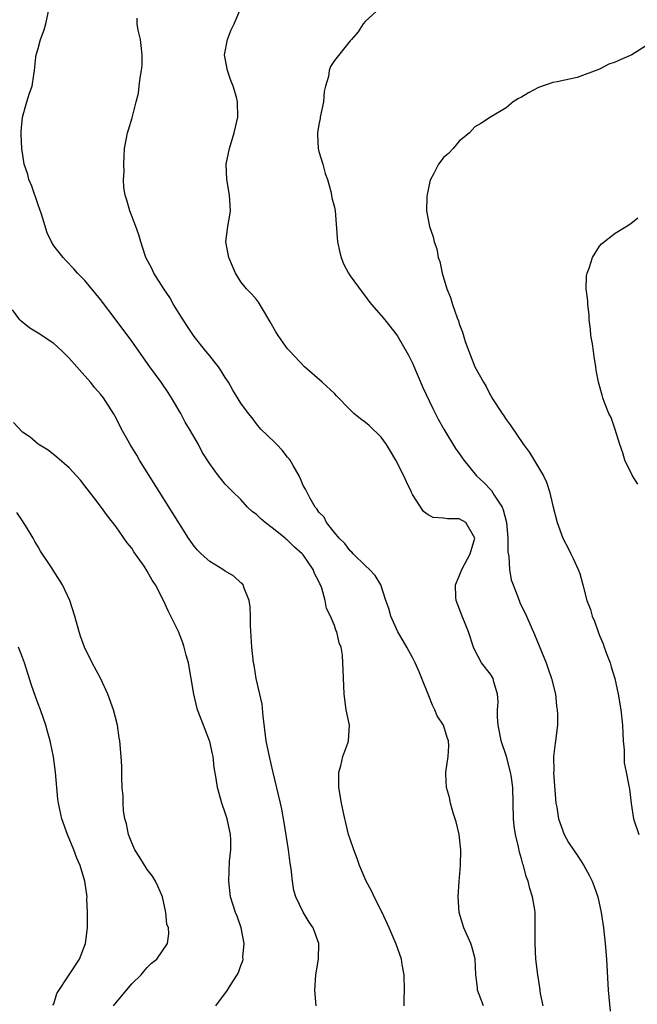
# Model space of a CAD drawing. Units: inches. Extents: x 2511000 to 2514000, y 1530000 to 1533000.
# Drawn here: x 2511477 to 2511556, y 1530933 to 1531060 of the extents above; entities that cross this region are included whole.
import ezdxf

# ---------------------------------------------------------------- set-up
doc = ezdxf.new("R2010")
doc.units = ezdxf.units.IN
doc.header["$MEASUREMENT"] = 0
doc.layers.add('LD25111530_2ft', color=112, linetype='Continuous')

msp = doc.modelspace()

# ---------------------------------------------------------------- linework, layer by layer
at = {"layer": 'LD25111530_2ft'}
for points, elevation in [([(2511525.95, 1530933), (2511525.93, 1530933.93), (2511525.98, 1530935), (2511525.95, 1530937), (2511525.69, 1530938.31), (2511525.58, 1530939), (2511524.91, 1530940.91), (2511524.01, 1530943), (2511523.1, 1530945), (2511522.09, 1530947), (2511521.77, 1530947.77), (2511521.07, 1530949), (2511520.21, 1530951), (2511519.91, 1530951.91), (2511519.47, 1530953), (2511519, 1530954.39), (2511518.82, 1530955), (2511518.47, 1530956.47), (2511518.32, 1530957), (2511517.9, 1530959), (2511517.58, 1530961), (2511517.58, 1530963), (2511517.81, 1530963.81), (2511518.09, 1530965), (2511518.7, 1530966.7), (2511518.78, 1530967), (2511518.94, 1530969), (2511518.51, 1530971), (2511518.24, 1530973), (2511518.11, 1530976.11), (2511518.09, 1530977), (2511518.02, 1530977.98), (2511517.85, 1530979), (2511517.59, 1530979.59), (2511517.31, 1530981), (2511517.19, 1530981.19), (2511517, 1530981.8), (2511516.5, 1530983), (2511515.96, 1530983.96), (2511515.82, 1530985), (2511515.39, 1530986.61), (2511515.22, 1530987), (2511515.13, 1530987.13), (2511515, 1530987.45), (2511514.45, 1530988.45), (2511514.29, 1530989), (2511513, 1530990.85), (2511512.88, 1530991), (2511511.88, 1530991.87), (2511511, 1530992.74), (2511510.84, 1530992.84), (2511510.67, 1530993), (2511509, 1530994.35), (2511508.1, 1530995), (2511507.51, 1530995.51), (2511507, 1530996.06), (2511506.44, 1530996.44), (2511505.86, 1530997), (2511505, 1530997.96), (2511503.91, 1530999), (2511503.46, 1530999.46), (2511503, 1530999.95), (2511502.51, 1531000.51), (2511502.12, 1531001), (2511501, 1531002.55), (2511500.05, 1531004.05), (2511499.56, 1531005), (2511498.42, 1531007), (2511497.87, 1531007.87), (2511497.29, 1531009), (2511496.12, 1531011), (2511495.68, 1531011.68), (2511494.78, 1531013), (2511493.33, 1531015), (2511491, 1531018.29), (2511489, 1531020.99), (2511487, 1531023.64), (2511485, 1531026.06), (2511484.07, 1531027), (2511483.57, 1531027.57), (2511482.58, 1531028.58), (2511482.21, 1531029), (2511481, 1531030.51), (2511480.71, 1531031), (2511480.18, 1531032.18), (2511479.44, 1531034.56), (2511479, 1531035.77), (2511478.18, 1531038.18), (2511477.82, 1531039), (2511477.68, 1531039.68), (2511477.22, 1531041), (2511476.9, 1531043), (2511476.85, 1531044.85), (2511476.82, 1531045), (2511476.81, 1531045.19), (2511477, 1531047), (2511477.55, 1531049), (2511477.9, 1531050.1), (2511478.24, 1531051), (2511478.44, 1531052.44), (2511478.56, 1531053), (2511478.71, 1531054.71), (2511478.77, 1531055), (2511479, 1531055.83), (2511479.29, 1531057), (2511479.76, 1531058.24), (2511480, 1531059), (2511480.44, 1531061)], 6692), ([(2511543.78, 1530933), (2511543.41, 1530934.59), (2511543.35, 1530935.35), (2511543.07, 1530937), (2511542.83, 1530939), (2511542.72, 1530941), (2511542.75, 1530942.75), (2511542.73, 1530945), (2511542.69, 1530945.31), (2511542.41, 1530947), (2511542.06, 1530948.06), (2511541.84, 1530949), (2511541.6, 1530949.6), (2511541.24, 1530951), (2511541.17, 1530951.17), (2511541, 1530951.85), (2511540.72, 1530952.72), (2511540.6, 1530953.4), (2511540.2, 1530955), (2511540.05, 1530956.05), (2511539.96, 1530957), (2511539.93, 1530959), (2511539.86, 1530961), (2511539.69, 1530962.31), (2511539.57, 1530963), (2511539.04, 1530965), (2511538.39, 1530967), (2511538.17, 1530968.17), (2511537.98, 1530969), (2511537.9, 1530970.1), (2511537.92, 1530971), (2511537.99, 1530971.99), (2511537.92, 1530973), (2511537.42, 1530974.58), (2511537.33, 1530975), (2511537.21, 1530975.21), (2511537, 1530975.54), (2511535.86, 1530977), (2511535, 1530978.64), (2511534.84, 1530979), (2511534.2, 1530981), (2511533.85, 1530981.85), (2511533.36, 1530983), (2511532.62, 1530985), (2511532.55, 1530985.45), (2511532.5, 1530987), (2511533, 1530988.14), (2511533.32, 1530989), (2511534.39, 1530991), (2511535, 1530993), (2511533.83, 1530995), (2511533, 1530995.5), (2511531.48, 1530995.48), (2511531, 1530995.59), (2511529.67, 1530995.67), (2511529, 1530995.98), (2511528.42, 1530996.42), (2511527, 1530998.6), (2511526.87, 1530998.87), (2511526.82, 1530999), (2511526.22, 1531000.22), (2511525.89, 1531001), (2511524.86, 1531003), (2511524.18, 1531004.18), (2511523.67, 1531005), (2511523, 1531005.96), (2511521.47, 1531007.47), (2511521, 1531007.86), (2511520.32, 1531008.32), (2511519.5, 1531009), (2511519, 1531009.47), (2511517.28, 1531011.28), (2511517, 1531011.55), (2511515.44, 1531013), (2511513.15, 1531015), (2511511.27, 1531017), (2511511, 1531017.31), (2511509.79, 1531019), (2511509.49, 1531019.49), (2511508.77, 1531020.77), (2511508.02, 1531021.98), (2511507.27, 1531023.27), (2511507, 1531023.61), (2511506.36, 1531024.36), (2511505.73, 1531025), (2511505, 1531025.89), (2511504.31, 1531027), (2511503.91, 1531027.91), (2511503.45, 1531029), (2511503.09, 1531031), (2511503.32, 1531033), (2511503.57, 1531034.43), (2511503.65, 1531035), (2511503.54, 1531037), (2511503.2, 1531039), (2511503.13, 1531041), (2511503.53, 1531043), (2511504.14, 1531045), (2511504.59, 1531047), (2511504.57, 1531049), (2511504.42, 1531049.58), (2511504.02, 1531051), (2511503.73, 1531051.73), (2511503.28, 1531053), (2511502.9, 1531055), (2511503.27, 1531057), (2511503.77, 1531058.23), (2511504.16, 1531059), (2511505.01, 1531061)], 6688), ([(2511522.8, 1531061), (2511521, 1531059.31), (2511520.69, 1531059), (2511520.02, 1531057.98), (2511519.19, 1531057), (2511519, 1531056.8), (2511517, 1531054.29), (2511516.5, 1531053.5), (2511516.32, 1531053), (2511516.25, 1531052.25), (2511515.87, 1531051), (2511515.69, 1531050.31), (2511515.61, 1531049), (2511515.17, 1531047), (2511515.16, 1531046.84), (2511515, 1531046.07), (2511514.82, 1531045), (2511514.81, 1531044.81), (2511514.91, 1531043), (2511515, 1531042.6), (2511515.49, 1531041), (2511515.8, 1531039.8), (2511516.09, 1531039), (2511516.54, 1531037.46), (2511516.63, 1531037), (2511516.67, 1531036.67), (2511517, 1531035.48), (2511517.1, 1531035), (2511517.38, 1531031), (2511517.67, 1531029.67), (2511517.84, 1531029), (2511518.18, 1531028.18), (2511518.79, 1531027), (2511519, 1531026.68), (2511520.55, 1531024.55), (2511521, 1531024.01), (2511521.42, 1531023.42), (2511521.76, 1531023), (2511523, 1531021.59), (2511523.44, 1531021), (2511525.02, 1531019.02), (2511526.49, 1531016.49), (2511527, 1531015.47), (2511528.35, 1531012.35), (2511529.63, 1531009.63), (2511530.29, 1531008.29), (2511531.02, 1531007), (2511532.52, 1531004.52), (2511533, 1531003.86), (2511533.57, 1531003), (2511535.23, 1531001), (2511536.15, 1531000.15), (2511537.13, 1530999.13), (2511537.47, 1530998.53), (2511538.49, 1530997), (2511538.65, 1530996.65), (2511539.06, 1530995), (2511539.23, 1530993), (2511539.24, 1530991.24), (2511539.34, 1530990.66), (2511539.44, 1530989), (2511539.66, 1530987.66), (2511539.9, 1530987), (2511540.51, 1530985.49), (2511540.77, 1530984.77), (2511541.61, 1530983), (2511542.65, 1530980.65), (2511544.14, 1530977), (2511544.37, 1530976.37), (2511544.84, 1530975), (2511545.34, 1530973), (2511545.49, 1530971.49), (2511545.57, 1530971), (2511545.61, 1530970.39), (2511545.58, 1530969), (2511545.36, 1530967), (2511545.29, 1530966.71), (2511545.1, 1530965), (2511545.12, 1530963.12), (2511545.1, 1530962.9), (2511545.4, 1530959), (2511545.5, 1530958.5), (2511545.73, 1530957), (2511546.05, 1530956.05), (2511546.44, 1530955), (2511547, 1530953.95), (2511547.63, 1530953), (2511548.2, 1530952.2), (2511548.98, 1530951), (2511549.7, 1530949.7), (2511550.06, 1530949), (2511550.32, 1530948.32), (2511550.76, 1530947), (2511551.19, 1530945), (2511551.5, 1530943), (2511551.72, 1530941), (2511551.87, 1530939), (2511552.09, 1530935), (2511552.34, 1530932.34)], 6686), ([(2511536.12, 1530933), (2511535.55, 1530934.45), (2511535.36, 1530935), (2511535.34, 1530935.34), (2511535.14, 1530937), (2511535.05, 1530939.05), (2511534.62, 1530940.62), (2511534.49, 1530941), (2511533.6, 1530943), (2511532.98, 1530945), (2511532.85, 1530947), (2511532.97, 1530948.97), (2511533.15, 1530951), (2511533.21, 1530953), (2511533, 1530955), (2511532.62, 1530956.62), (2511532.24, 1530957.76), (2511531.88, 1530959), (2511531.75, 1530959.75), (2511531.38, 1530961), (2511531.29, 1530962.71), (2511531.3, 1530963), (2511531.6, 1530965), (2511531.65, 1530966.35), (2511531.61, 1530967), (2511531.45, 1530967.45), (2511530.99, 1530969), (2511530.19, 1530970.19), (2511529.89, 1530971), (2511529.57, 1530971.57), (2511529.02, 1530973), (2511528.22, 1530975), (2511527.86, 1530975.86), (2511527.36, 1530977), (2511527, 1530977.71), (2511526.3, 1530979), (2511525.83, 1530979.83), (2511525.12, 1530981), (2511524.21, 1530983), (2511523.98, 1530983.98), (2511523.58, 1530985), (2511522.94, 1530987), (2511522.21, 1530988.21), (2511521.49, 1530989), (2511521, 1530989.45), (2511519.41, 1530991), (2511519.21, 1530991.21), (2511519, 1530991.39), (2511518.34, 1530992.34), (2511517.59, 1530993), (2511517, 1530993.75), (2511515.96, 1530995), (2511515.69, 1530995.7), (2511515, 1530996.34), (2511514.76, 1530996.76), (2511514.51, 1530997), (2511513.83, 1530998.17), (2511513.27, 1530999.27), (2511513, 1530999.74), (2511512.63, 1531000.63), (2511512.46, 1531001), (2511511.69, 1531002.31), (2511511.31, 1531003), (2511511.19, 1531003.19), (2511511, 1531003.4), (2511510.31, 1531004.31), (2511509.6, 1531005), (2511509.32, 1531005.32), (2511507.55, 1531007), (2511507, 1531007.67), (2511506.44, 1531008.44), (2511505.97, 1531009), (2511505, 1531010.34), (2511503.98, 1531011.98), (2511503.41, 1531013), (2511503, 1531013.62), (2511502.49, 1531014.49), (2511502.15, 1531015), (2511501.64, 1531015.64), (2511501, 1531016.38), (2511500.49, 1531017), (2511499, 1531018.86), (2511498.15, 1531020.15), (2511497.6, 1531021), (2511496.37, 1531023), (2511495.88, 1531023.88), (2511495.12, 1531025), (2511493.85, 1531027), (2511493.58, 1531027.58), (2511492.82, 1531029), (2511492.72, 1531029.28), (2511492.17, 1531031), (2511491.91, 1531031.91), (2511491.55, 1531033), (2511490.75, 1531035), (2511490.38, 1531036.38), (2511490.16, 1531037), (2511490.01, 1531037.99), (2511489.97, 1531039), (2511490.02, 1531040.02), (2511489.98, 1531041), (2511490.02, 1531041.98), (2511490.09, 1531043), (2511490.47, 1531045), (2511490.59, 1531045.41), (2511491.07, 1531046.93), (2511491.59, 1531049), (2511491.89, 1531050.11), (2511491.98, 1531051), (2511492.07, 1531052.07), (2511492.27, 1531053), (2511492.33, 1531053.67), (2511492.34, 1531055), (2511492.22, 1531056.22), (2511492.11, 1531057), (2511491.83, 1531058.17), (2511491.71, 1531059), (2511491.71, 1531059.71)], 6690), ([(2511557, 1531056.2), (2511555.11, 1531055), (2511553.63, 1531054.37), (2511553, 1531054.07), (2511552.19, 1531053.81), (2511551, 1531053.18), (2511548.1, 1531052.1), (2511545.54, 1531051.54), (2511545, 1531051.47), (2511543.16, 1531050.84), (2511541.88, 1531050.12), (2511541, 1531049.56), (2511540.61, 1531049.39), (2511539.92, 1531049), (2511539, 1531048.23), (2511537, 1531047.01), (2511535.78, 1531046.22), (2511535, 1531045.77), (2511534.31, 1531045), (2511533, 1531043.92), (2511532.24, 1531043), (2511531.64, 1531042.36), (2511531, 1531041.85), (2511530.62, 1531041.38), (2511530.36, 1531041), (2511529.72, 1531039.72), (2511529.32, 1531039), (2511529.24, 1531038.76), (2511529, 1531037.7), (2511528.89, 1531037.11), (2511528.85, 1531036.85), (2511528.81, 1531035), (2511529.17, 1531033), (2511529.65, 1531031.65), (2511529.77, 1531031), (2511530.11, 1531030.11), (2511530.31, 1531029), (2511530.5, 1531028.5), (2511530.82, 1531027), (2511531.42, 1531025), (2511531.88, 1531023.88), (2511532.14, 1531023), (2511532.73, 1531021.27), (2511532.89, 1531020.89), (2511533, 1531020.5), (2511533.42, 1531019.42), (2511533.78, 1531018.22), (2511534.21, 1531017), (2511534.44, 1531016.44), (2511534.98, 1531015), (2511536.11, 1531013), (2511536.45, 1531012.45), (2511537, 1531011.31), (2511537.13, 1531011.13), (2511537.19, 1531011), (2511538.49, 1531009), (2511538.71, 1531008.71), (2511539, 1531008.23), (2511539.55, 1531007.55), (2511541.22, 1531005), (2511541.99, 1531003.99), (2511543.79, 1531001), (2511544.18, 1531000.18), (2511544.57, 1530999), (2511545, 1530997.14), (2511545.56, 1530995), (2511546.3, 1530993), (2511547, 1530991.62), (2511547.33, 1530991), (2511547.59, 1530990.41), (2511548.27, 1530989), (2511548.48, 1530988.48), (2511548.84, 1530987), (2511549.38, 1530985), (2511549.84, 1530983.84), (2511550.06, 1530983), (2511550.35, 1530982.35), (2511550.81, 1530981), (2511551, 1530980.52), (2511551.46, 1530979.46), (2511551.6, 1530979), (2511551.93, 1530978.07), (2511552.34, 1530977), (2511552.5, 1530976.5), (2511552.93, 1530975), (2511553.36, 1530973), (2511553.7, 1530971), (2511553.93, 1530969), (2511553.97, 1530967.97), (2511554.04, 1530967), (2511554.16, 1530965.84), (2511554.14, 1530965), (2511554.16, 1530964.16), (2511554.41, 1530963), (2511554.75, 1530961.25), (2511554.78, 1530961), (2511554.83, 1530960.83), (2511555.03, 1530958.97), (2511555.34, 1530957), (2511556.03, 1530955)], 6684), ([(2511555.92, 1530999.92), (2511555.2, 1531001), (2511554.25, 1531003), (2511553.97, 1531003.97), (2511553.61, 1531005), (2511553, 1531006.95), (2511552.49, 1531008.49), (2511552.2, 1531009), (2511551.61, 1531010.39), (2511551.4, 1531011), (2511551.33, 1531011.33), (2511550.86, 1531013), (2511550.57, 1531014.57), (2511550.52, 1531015), (2511550.29, 1531016.29), (2511550.2, 1531017), (2511550.07, 1531017.93), (2511549.88, 1531019), (2511549.81, 1531019.81), (2511549.68, 1531021), (2511549.65, 1531021.65), (2511549.48, 1531023), (2511549.47, 1531023.47), (2511549.26, 1531025), (2511549.33, 1531026.67), (2511549.39, 1531027), (2511549.66, 1531027.66), (2511550.07, 1531029), (2511551, 1531030.46), (2511551.24, 1531030.76), (2511553, 1531032.14), (2511554.42, 1531033), (2511555, 1531033.38), (2511555.91, 1531034.09)], 6682), ([(2511514.67, 1530933), (2511514.47, 1530935), (2511514.63, 1530937), (2511514.94, 1530939), (2511515, 1530941), (2511514.29, 1530943), (2511513.76, 1530943.76), (2511513, 1530945.03), (2511512.05, 1530947), (2511511.81, 1530947.81), (2511511.61, 1530949), (2511511.43, 1530950.57), (2511511.31, 1530951.31), (2511511.09, 1530953), (2511510.54, 1530956.54), (2511510.24, 1530958.24), (2511510.07, 1530959), (2511509.12, 1530963.12), (2511508.67, 1530965), (2511508.24, 1530967), (2511507.84, 1530970.16), (2511507.71, 1530971.71), (2511506.96, 1530975), (2511506.69, 1530976.7), (2511506.63, 1530977), (2511506.41, 1530979), (2511506.25, 1530981.75), (2511506.22, 1530983), (2511506.18, 1530984.18), (2511506.08, 1530985), (2511505.43, 1530986.57), (2511505.3, 1530987), (2511505.17, 1530987.17), (2511505, 1530987.29), (2511504.11, 1530988.11), (2511503, 1530988.76), (2511502.67, 1530989), (2511501, 1530990), (2511499.9, 1530991), (2511499.45, 1530991.45), (2511499, 1530991.98), (2511498.57, 1530992.57), (2511498.28, 1530993), (2511491.99, 1531003), (2511491.64, 1531003.64), (2511490.79, 1531005), (2511490.53, 1531005.47), (2511489.7, 1531007), (2511489, 1531008.41), (2511488.68, 1531009), (2511487.4, 1531011), (2511487, 1531011.49), (2511486.29, 1531012.29), (2511485.72, 1531013), (2511485, 1531013.83), (2511483.95, 1531015), (2511483, 1531016.1), (2511482.54, 1531016.54), (2511482.08, 1531017), (2511481, 1531017.98), (2511479, 1531019.32), (2511477.93, 1531019.93), (2511476.83, 1531020.83), (2511476.68, 1531021), (2511475.7, 1531022.3)], 6694), ([(2511501.81, 1530933), (2511503.27, 1530935), (2511503.67, 1530935.67), (2511504.54, 1530937), (2511504.71, 1530937.29), (2511505, 1530938.16), (2511505.24, 1530938.76), (2511505.28, 1530939), (2511505.27, 1530939.27), (2511505.42, 1530941), (2511505.02, 1530943.02), (2511504.51, 1530944.51), (2511504.3, 1530945), (2511503.95, 1530946.05), (2511503.67, 1530947), (2511503.45, 1530949), (2511503.56, 1530951.56), (2511503.71, 1530953), (2511503.7, 1530954.3), (2511503.65, 1530955), (2511503.24, 1530957), (2511503, 1530957.77), (2511502.57, 1530959), (2511502, 1530961), (2511501.83, 1530962.17), (2511501.58, 1530963.58), (2511501.44, 1530965), (2511501.35, 1530965.35), (2511501, 1530966.91), (2511500.98, 1530967), (2511500.19, 1530969), (2511499.45, 1530971), (2511498.97, 1530973), (2511498.64, 1530975), (2511498.28, 1530977), (2511497.99, 1530978.01), (2511497.74, 1530979), (2511497.57, 1530979.57), (2511497, 1530981.02), (2511496.03, 1530983), (2511495.67, 1530983.67), (2511495.09, 1530985), (2511494.06, 1530987), (2511493.61, 1530987.61), (2511493, 1530988.78), (2511492.58, 1530989.42), (2511491.27, 1530991.27), (2511491, 1530991.7), (2511490.42, 1530992.42), (2511489, 1530994.46), (2511487.88, 1530995.88), (2511487, 1530997.13), (2511486.17, 1530998.17), (2511485, 1530999.73), (2511484.43, 1531000.43), (2511483, 1531002.03), (2511481.39, 1531003.39), (2511480.28, 1531004.28), (2511479, 1531005.08), (2511477.97, 1531005.97), (2511477, 1531006.62), (2511475.85, 1531007.85)], 6696), ([(2511488.65, 1530933), (2511490.34, 1530935), (2511491, 1530935.81), (2511492.23, 1530937), (2511492.57, 1530937.43), (2511493, 1530937.93), (2511493.54, 1530938.46), (2511494.23, 1530939), (2511495.6, 1530941), (2511495.77, 1530942.23), (2511495.72, 1530943), (2511495.5, 1530943.5), (2511495.37, 1530945), (2511494.97, 1530947), (2511494.34, 1530948.34), (2511494.07, 1530949), (2511493.65, 1530949.65), (2511493, 1530950.5), (2511492.05, 1530952.05), (2511491.42, 1530953), (2511491, 1530953.92), (2511490.58, 1530955), (2511490.35, 1530956.35), (2511490.12, 1530957), (2511489.94, 1530958.06), (2511489.89, 1530959), (2511489.89, 1530959.89), (2511489.79, 1530961), (2511489.73, 1530962.27), (2511489.74, 1530963), (2511489.72, 1530963.72), (2511489.65, 1530965), (2511489.48, 1530967), (2511489.4, 1530967.4), (2511489.17, 1530969), (2511488.69, 1530971), (2511487.95, 1530973), (2511487.06, 1530974.94), (2511485.94, 1530977), (2511484.97, 1530979), (2511484.45, 1530980.45), (2511484.27, 1530981), (2511483.72, 1530983), (2511483.06, 1530985), (2511482.13, 1530987), (2511480.64, 1530989.36), (2511479.33, 1530991.33), (2511479, 1530991.88), (2511478.58, 1530992.58), (2511478.36, 1530993), (2511477.39, 1530994.61), (2511477.15, 1530995), (2511477, 1530995.21), (2511476.29, 1530996.29)], 6698), ([(2511480.91, 1530933.09), (2511481, 1530933.27), (2511481.41, 1530934.59), (2511483, 1530937), (2511484.29, 1530939), (2511485.1, 1530941), (2511485.34, 1530943), (2511485.35, 1530945), (2511485.27, 1530946.73), (2511485.28, 1530947), (2511484.99, 1530949), (2511484.38, 1530951), (2511483.97, 1530951.97), (2511483.59, 1530953), (2511482.76, 1530955), (2511482.04, 1530957), (2511481.79, 1530958.21), (2511481.6, 1530959), (2511481.53, 1530959.53), (2511481.4, 1530961), (2511481.25, 1530963), (2511480.97, 1530964.97), (2511480.53, 1530967), (2511480.19, 1530968.19), (2511480, 1530969), (2511479.3, 1530971), (2511479, 1530971.76), (2511478.67, 1530972.67), (2511478.15, 1530974.15), (2511477.25, 1530977), (2511477, 1530977.71), (2511476.47, 1530979)], 6700)]:
    msp.add_lwpolyline(points, dxfattribs=dict(at, elevation=elevation))

doc.saveas('drawing.dxf')
